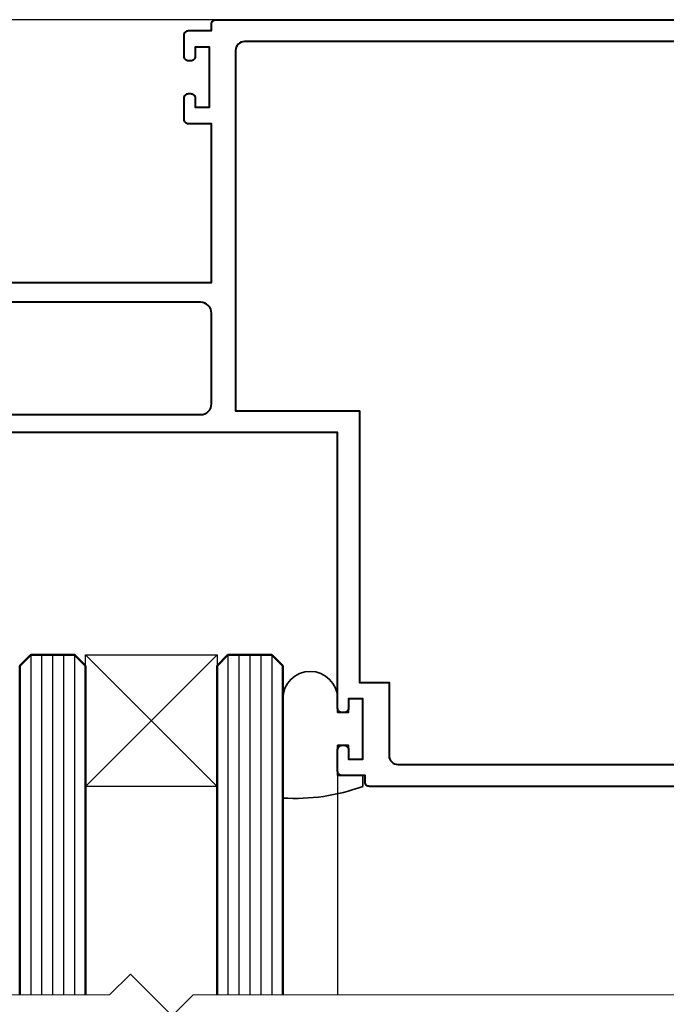
# Model space of a CAD drawing. Extents: x 884 to 3647, y -4884 to -3356.
# Drawn here: x 2535 to 2594, y -3550 to -3461 of the extents above; entities that cross this region are included whole.
import ezdxf

# ---------------------------------------------------------------- set-up
doc = ezdxf.new("R2010")
doc.units = 0
for name, color, linetype, lineweight in [('TCL01 thick', 6, 'CONTINUOUS', 20), ('TCL02 thin', 1, 'CONTINUOUS', 25), ('TCL07 dim', 7, 'CONTINUOUS', 20), ('TCL08 glass', 6, 'CONTINUOUS', 50), ('TCL09 extrusion', 3, 'CONTINUOUS', 40), ('TCL10 parts', 2, 'CONTINUOUS', 35)]:
    doc.layers.add(name, color=color, linetype=linetype, lineweight=lineweight)

# ---------------------------------------------------------------- blocks, each defined once
blk = doc.blocks.new('*U29')
at = {"layer": 'TCL01 thick', "color": 6}
blk.add_lwpolyline([(0, -216.3), (0, -10.71), (-1.905, -8.805), (1.905, -4.995), (0, -3.09), (0, 58.1)], dxfattribs=at)
blk = doc.blocks.new('A$C0D64093E')
at = {"layer": 'TCL02 thin'}
for p, q in [((709.37, 450.029), (560.97, 450.029)), ((588.97, 380.03), (576.97, 392.03)), ((588.97, 392.03), (576.97, 380.03)), ((599.97, 381.03), (599.97, 360.996))]:
    blk.add_line(p, q, dxfattribs=at)
at = {"layer": 'TCL02 thin', "color": 1}
for p, q in [((571.97, 392.03), (571.97, 360.996)), ((572.97, 392.03), (572.97, 360.996)), ((573.97, 392.03), (573.97, 360.996)), ((574.97, 392.03), (574.97, 360.996)), ((575.97, 392.03), (575.97, 360.996)), ((589.97, 392.03), (589.97, 360.996)), ((590.97, 392.03), (590.97, 360.996)), ((591.97, 392.03), (591.97, 360.996)), ((592.97, 392.03), (592.97, 360.996)), ((593.97, 392.03), (593.97, 360.996))]:
    blk.add_line(p, q, dxfattribs=at)
at = {"layer": 'TCL02 thin'}
blk.add_lwpolyline([(576.97, 380.03), (576.97, 392.03), (588.97, 392.03), (588.97, 380.03)], close=True, dxfattribs=at)
at = {"layer": 'TCL08 glass'}
for points in [[(576.97, 360.996), (576.97, 391.03), (575.97, 392.03), (571.97, 392.03), (570.97, 391.03), (570.97, 360.996)], [(594.97, 360.996), (594.97, 391.03), (593.97, 392.03), (589.97, 392.03), (588.97, 391.03), (588.97, 360.996)]]:
    blk.add_lwpolyline(points, dxfattribs=at)
at = {"layer": 'TCL09 extrusion'}
for points in [[(708.87, 380.03), (602.87, 380.03, -0.414214), (602.47, 380.43), (602.47, 381.03), (600.37, 381.03, -0.414214), (599.97, 381.43), (599.97, 383.38, -0.414214), (600.37, 383.78), (600.57, 383.78, -0.414214), (600.97, 383.38), (600.97, 382.53), (602.27, 382.53), (602.27, 388.03), (600.97, 388.03), (600.97, 387.18, -0.414214), (600.57, 386.78), (600.37, 386.78, -0.414214), (599.97, 387.18), (599.97, 389.13), (599.97, 412.33), (565.67, 412.33, 0.414213)], [(565.17, 426.03), (588.47, 426.03), (588.47, 440.529), (586.37, 440.529, -0.414214), (585.97, 440.929), (585.97, 442.879, -0.414214), (586.37, 443.279), (586.57, 443.279, -0.414214), (586.97, 442.879), (586.97, 442.029), (588.27, 442.029), (588.27, 447.529), (586.97, 447.529), (586.97, 446.679, -0.414214), (586.57, 446.279), (586.37, 446.279, -0.414214), (585.97, 446.679), (585.97, 448.629, -0.414214), (586.37, 449.029), (588.47, 449.029), (588.47, 449.629, -0.414214), (588.87, 450.029), (708.87, 450.029)]]:
    blk.add_lwpolyline(points, format="xyb", dxfattribs=at)
for points in [[(591.47, 448.029, 0.414214), (590.67, 447.229), (590.67, 414.33), (601.97, 414.33), (601.97, 389.53), (604.67, 389.53), (604.67, 382.83, 0.414214), (605.47, 382.03), (704.87, 382.03, 0.414214), (706.87, 384.03), (706.87, 446.029, 0.414214), (704.87, 448.029)], [(588.47, 414.97), (588.47, 423.23, 0.414214), (587.47, 424.23), (564.67, 424.23, 0.414214), (563.67, 423.23), (563.67, 414.97, 0.414214), (564.67, 413.97), (587.47, 413.97, 0.414213)]]:
    blk.add_lwpolyline(points, format="xyb", close=True, dxfattribs=at)
at = {"layer": 'TCL10 parts'}
blk.add_lwpolyline([(599.97, 386.78), (599.97, 388.03, 1), (594.97, 388.03), (594.97, 378.967, 0.10368), (602.27, 380.03), (602.27, 381.03), (599.97, 381.03), (599.97, 383.78), (600.97, 383.78), (600.97, 382.53), (602.27, 382.53), (602.27, 388.03), (600.97, 388.03), (600.97, 386.78)], format="xyb", close=True, dxfattribs=at)
at = {"layer": 'TCL07 dim', "rotation": 89.99999999999997}
blk.add_blockref('*U29', (576.07, 360.996), dxfattribs=at)

msp = doc.modelspace()

# ---------------------------------------------------------------- block references
at = {"layer": 'TCL02 thin'}
msp.add_blockref('A$C0D64093E', (1964.204, -3910.635), dxfattribs=at)

doc.saveas('drawing.dxf')
